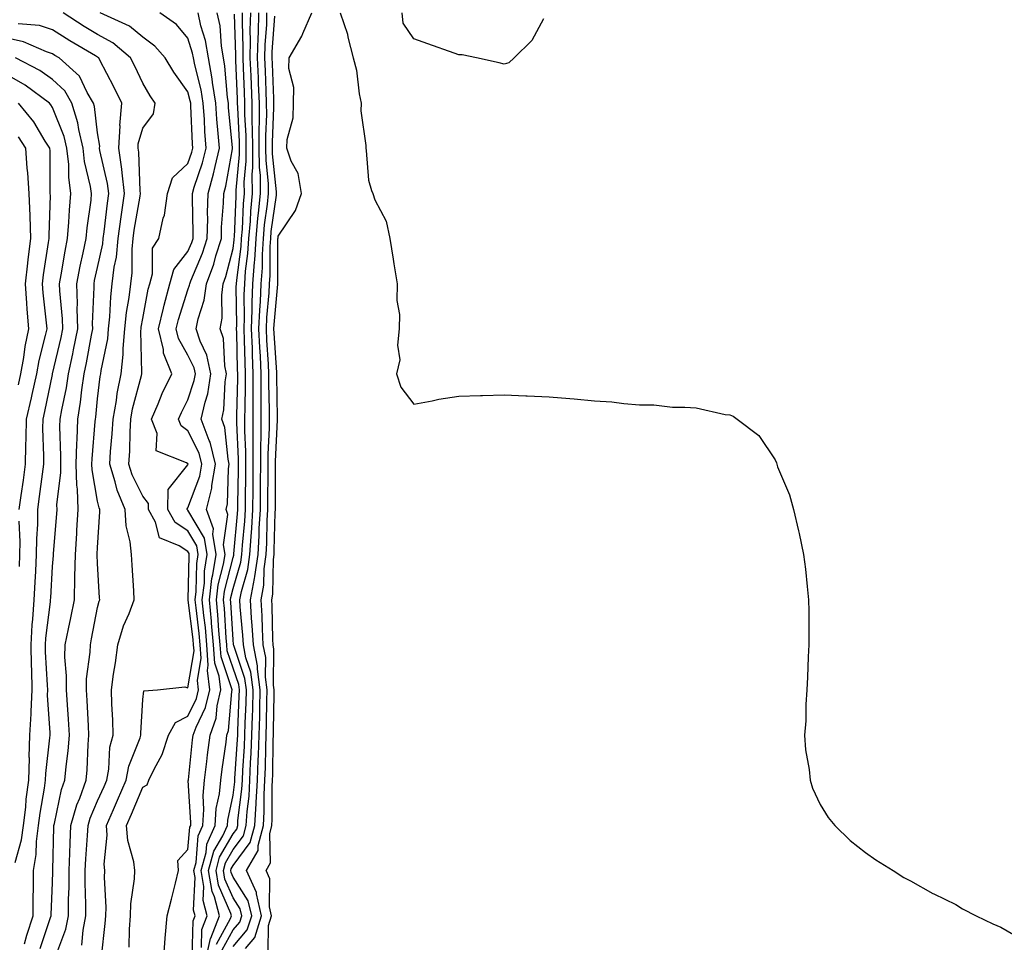
# Model space of a CAD drawing. Units: inches. Extents: x 947363 to 950003, y 7305818 to 7308458.
# Drawn here: x 949461 to 949679, y 7307806 to 7308010 of the extents above; entities that cross this region are included whole.
import ezdxf

# ---------------------------------------------------------------- set-up
doc = ezdxf.new("R2010")
doc.units = ezdxf.units.IN
doc.header["$MEASUREMENT"] = 0
doc.layers.add('Contour_94737305', color=7, linetype='Continuous', true_color=0x7b7287)

msp = doc.modelspace()

# ---------------------------------------------------------------- linework, layer by layer
at = {"layer": 'Contour_94737305'}
for points in [[(949474.54, 7307805.43, 3229), (949474.82, 7307808.69, 3229), (949475.47, 7307811.92, 3229), (949475.47, 7307814.5, 3229), (949475.32, 7307819.19, 3229), (949475.32, 7307821.92, 3229), (949475.43, 7307824.54, 3229), (949475.82, 7307829.69, 3229), (949475.93, 7307831.92, 3229), (949476.41, 7307833.56, 3229), (949478.05, 7307837.37, 3229), (949479.46, 7307840.51, 3229), (949480.06, 7307841.92, 3229), (949480.53, 7307844.4, 3229), (949480.74, 7307849.23, 3229), (949481.46, 7307851.92, 3229), (949481.43, 7307855.3, 3229), (949481.17, 7307858.8, 3229), (949481.14, 7307861.92, 3229), (949481.59, 7307865.46, 3229), (949482.04, 7307867.93, 3229), (949482.5, 7307871.92, 3229), (949483.81, 7307876.16, 3229), (949485.02, 7307878.89, 3229), (949486.17, 7307881.92, 3229), (949486.05, 7307883.92, 3229), (949485.7, 7307889.57, 3229), (949485.56, 7307891.92, 3229), (949485.26, 7307894.71, 3229), (949484.4, 7307898.27, 3229), (949484.11, 7307901.92, 3229), (949482.34, 7307906.21, 3229), (949481.95, 7307908.02, 3229), (949480.73, 7307911.92, 3229), (949480.9, 7307914.77, 3229), (949481.28, 7307918.69, 3229), (949481.47, 7307921.92, 3229), (949482.21, 7307926.08, 3229), (949482.39, 7307927.58, 3229), (949483.27, 7307931.92, 3229), (949483.72, 7307936.25, 3229), (949483.7, 7307937.57, 3229), (949484.07, 7307941.92, 3229), (949484.44, 7307945.53, 3229), (949485.02, 7307948.89, 3229), (949485.38, 7307951.92, 3229), (949485.67, 7307954.3, 3229), (949485.67, 7307959.54, 3229), (949485.89, 7307961.92, 3229), (949486.16, 7307963.81, 3229), (949487.44, 7307971.31, 3229), (949487.53, 7307971.92, 3229), (949487.45, 7307972.52, 3229), (949487.15, 7307981.02, 3229), (949487.01, 7307981.92, 3229), (949487.06, 7307982.91, 3229), (949488.05, 7307986.37, 3229), (949490.4, 7307989.57, 3229), (949490.82, 7307991.92, 3229), (949489.68, 7307993.55, 3229), (949488.05, 7307996.31, 3229), (949486.25, 7308000.12, 3229), (949485.34, 7308001.92, 3229), (949481.41, 7308005.28, 3229), (949478.05, 7308007.12, 3229), (949475.04, 7308008.91, 3229), (949470.39, 7308011.92, 3229)], [(949478.93, 7307802.8, 3228), (949479.74, 7307810.23, 3228), (949479.85, 7307811.92, 3228), (949479.92, 7307813.8, 3228), (949479.55, 7307820.42, 3228), (949479.63, 7307821.92, 3228), (949479.48, 7307823.35, 3228), (949480.18, 7307829.79, 3228), (949480.01, 7307831.92, 3228), (949481.57, 7307835.44, 3228), (949482.48, 7307837.49, 3228), (949484.38, 7307841.92, 3228), (949484.95, 7307845.02, 3228), (949487.46, 7307851.33, 3228), (949487.62, 7307851.92, 3228), (949487.61, 7307852.36, 3228), (949488.05, 7307859.78, 3228), (949488.26, 7307861.71, 3228), (949491.27, 7307861.92, 3228), (949497.33, 7307862.64, 3228), (949498.05, 7307862.37, 3228), (949499.4, 7307870.57, 3228), (949499.3, 7307871.92, 3228), (949499.2, 7307873.07, 3228), (949498.12, 7307881.85, 3228), (949498.11, 7307881.92, 3228), (949498.12, 7307881.99, 3228), (949498.3, 7307891.67, 3228), (949498.34, 7307891.92, 3228), (949498.29, 7307892.16, 3228), (949498.05, 7307892.58, 3228), (949496.12, 7307893.85, 3228), (949491.78, 7307895.65, 3228), (949490.88, 7307899.09, 3228), (949489.33, 7307901.92, 3228), (949489.34, 7307903.21, 3228), (949488.05, 7307904.84, 3228), (949485.71, 7307909.58, 3228), (949484.97, 7307911.92, 3228), (949485.15, 7307914.82, 3228), (949485.24, 7307919.11, 3228), (949485.39, 7307921.92, 3228), (949485.79, 7307924.18, 3228), (949487.73, 7307931.6, 3228), (949487.8, 7307931.92, 3228), (949487.83, 7307932.14, 3228), (949487.64, 7307941.51, 3228), (949487.68, 7307941.92, 3228), (949487.71, 7307942.26, 3228), (949488.05, 7307944.2, 3228), (949489.27, 7307950.7, 3228), (949489.6, 7307951.92, 3228), (949490.21, 7307954.08, 3228), (949490.2, 7307959.77, 3228), (949491.57, 7307961.92, 3228), (949492.56, 7307966.43, 3228), (949492.84, 7307967.13, 3228), (949493.5, 7307971.92, 3228), (949494.59, 7307975.38, 3228), (949498.05, 7307978.51, 3228), (949498.92, 7307981.05, 3228), (949499.13, 7307981.92, 3228), (949499.06, 7307982.93, 3228), (949498.68, 7307991.29, 3228), (949498.65, 7307991.92, 3228), (949498.57, 7307992.44, 3228), (949498.05, 7307994.44, 3228), (949494.91, 7307998.78, 3228), (949492.97, 7308001.92, 3228), (949490.68, 7308004.55, 3228), (949488.05, 7308006.53, 3228), (949485.09, 7308008.96, 3228), (949478.61, 7308011.92, 3228)], [(949485.03, 7307804.94, 3227), (949485.11, 7307808.98, 3227), (949485.29, 7307811.92, 3227), (949485.4, 7307814.57, 3227), (949486.21, 7307820.08, 3227), (949486.31, 7307821.92, 3227), (949486.09, 7307823.88, 3227), (949484.72, 7307828.59, 3227), (949484.47, 7307831.92, 3227), (949485.57, 7307834.4, 3227), (949488.05, 7307840.37, 3227), (949489.04, 7307840.93, 3227), (949489.37, 7307841.92, 3227), (949490.54, 7307844.41, 3227), (949492.36, 7307847.61, 3227), (949493.76, 7307851.92, 3227), (949495.26, 7307854.71, 3227), (949498.05, 7307856.13, 3227), (949499.96, 7307860.01, 3227), (949500.42, 7307861.92, 3227), (949500.17, 7307864.04, 3227), (949500.98, 7307868.99, 3227), (949500.77, 7307871.92, 3227), (949500.55, 7307874.42, 3227), (949499.85, 7307880.12, 3227), (949499.67, 7307881.92, 3227), (949499.9, 7307883.77, 3227), (949500.01, 7307889.96, 3227), (949500.32, 7307891.92, 3227), (949500, 7307893.87, 3227), (949498.05, 7307897.16, 3227), (949495.18, 7307899.05, 3227), (949493.61, 7307901.92, 3227), (949493.64, 7307906.33, 3227), (949498.05, 7307911.8, 3227), (949498.09, 7307911.92, 3227), (949498.08, 7307911.95, 3227), (949498.05, 7307912.01, 3227), (949497.74, 7307912.23, 3227), (949491.03, 7307914.9, 3227), (949491.22, 7307918.75, 3227), (949489.98, 7307921.92, 3227), (949491.45, 7307925.32, 3227), (949492.36, 7307927.61, 3227), (949494.48, 7307931.92, 3227), (949492.63, 7307936.5, 3227), (949492.61, 7307937.36, 3227), (949491.56, 7307941.92, 3227), (949492.65, 7307946.52, 3227), (949492.78, 7307947.19, 3227), (949494.07, 7307951.92, 3227), (949494.93, 7307955.04, 3227), (949498.05, 7307959.04, 3227), (949498.91, 7307961.06, 3227), (949499.18, 7307961.92, 3227), (949499.21, 7307963.08, 3227), (949499.03, 7307970.94, 3227), (949499.05, 7307971.92, 3227), (949499.45, 7307973.32, 3227), (949501.28, 7307978.69, 3227), (949502.06, 7307981.92, 3227), (949501.79, 7307985.66, 3227), (949501.68, 7307988.29, 3227), (949501.43, 7307991.92, 3227), (949500.98, 7307994.85, 3227), (949499.54, 7308000.43, 3227), (949499.26, 7308001.92, 3227), (949499.09, 7308002.96, 3227), (949498.05, 7308006.28, 3227), (949495.48, 7308009.35, 3227), (949491.79, 7308011.92, 3227)], [(949492.6, 7307801.92, 3226), (949493.01, 7307806.88, 3226), (949493.01, 7307806.96, 3226), (949493.47, 7307811.92, 3226), (949494.41, 7307815.56, 3226), (949495.27, 7307819.14, 3226), (949495.96, 7307821.92, 3226), (949495.81, 7307824.16, 3226), (949498.05, 7307826.56, 3226), (949498.47, 7307831.5, 3226), (949498.66, 7307831.92, 3226), (949498.7, 7307832.57, 3226), (949498.13, 7307841.84, 3226), (949498.14, 7307841.92, 3226), (949498.15, 7307842.02, 3226), (949499.06, 7307850.91, 3226), (949499.18, 7307851.92, 3226), (949499.83, 7307853.7, 3226), (949501.96, 7307858.01, 3226), (949502.88, 7307861.92, 3226), (949502.37, 7307866.24, 3226), (949502.56, 7307867.41, 3226), (949502.24, 7307871.92, 3226), (949501.9, 7307875.77, 3226), (949501.57, 7307878.4, 3226), (949501.23, 7307881.92, 3226), (949501.68, 7307885.55, 3226), (949501.73, 7307888.24, 3226), (949502.3, 7307891.92, 3226), (949501.7, 7307895.57, 3226), (949498.05, 7307901.74, 3226), (949497.94, 7307901.81, 3226), (949497.88, 7307901.92, 3226), (949497.89, 7307902.08, 3226), (949498.05, 7307902.28, 3226), (949500.68, 7307909.29, 3226), (949501.13, 7307911.92, 3226), (949500.51, 7307914.38, 3226), (949498.05, 7307919.35, 3226), (949496.55, 7307920.42, 3226), (949495.96, 7307921.92, 3226), (949496.59, 7307923.38, 3226), (949498.05, 7307926.17, 3226), (949499.46, 7307930.51, 3226), (949499.69, 7307931.92, 3226), (949499.4, 7307933.27, 3226), (949498.05, 7307936.09, 3226), (949495.94, 7307939.81, 3226), (949495.46, 7307941.92, 3226), (949495.96, 7307944.01, 3226), (949498.05, 7307950.55, 3226), (949498.39, 7307951.58, 3226), (949498.44, 7307951.92, 3226), (949498.67, 7307952.55, 3226), (949501.29, 7307958.68, 3226), (949502.31, 7307961.92, 3226), (949502.42, 7307966.3, 3226), (949502.39, 7307967.58, 3226), (949502.51, 7307971.92, 3226), (949503.73, 7307976.24, 3226), (949504.04, 7307977.91, 3226), (949505, 7307981.92, 3226), (949504.76, 7307985.21, 3226), (949504.46, 7307988.33, 3226), (949504.21, 7307991.92, 3226), (949503.51, 7307996.46, 3226), (949503.44, 7307997.31, 3226), (949502.58, 7308001.92, 3226), (949501.93, 7308005.8, 3226), (949500.91, 7308009.06, 3226), (949500.29, 7308011.92, 3226)], [(949498.97, 7307802.84, 3225), (949499.18, 7307810.79, 3225), (949499.62, 7307811.92, 3225), (949499.29, 7307813.16, 3225), (949499.61, 7307820.36, 3225), (949499.36, 7307821.92, 3225), (949499.84, 7307823.71, 3225), (949500.34, 7307829.63, 3225), (949501.36, 7307831.92, 3225), (949501.6, 7307835.47, 3225), (949501.41, 7307838.56, 3225), (949501.71, 7307841.92, 3225), (949502.23, 7307846.1, 3225), (949502.38, 7307847.59, 3225), (949502.93, 7307851.92, 3225), (949504.29, 7307855.68, 3225), (949504.51, 7307858.38, 3225), (949505.35, 7307861.92, 3225), (949504.98, 7307864.99, 3225), (949504, 7307867.87, 3225), (949503.71, 7307871.92, 3225), (949503.28, 7307876.69, 3225), (949503.26, 7307877.13, 3225), (949502.8, 7307881.92, 3225), (949503.37, 7307886.6, 3225), (949503.59, 7307887.46, 3225), (949504.28, 7307891.92, 3225), (949503.55, 7307896.42, 3225), (949503.72, 7307897.59, 3225), (949502.19, 7307901.92, 3225), (949503.34, 7307906.63, 3225), (949503.36, 7307907.23, 3225), (949504.17, 7307911.92, 3225), (949502.95, 7307916.82, 3225), (949502.76, 7307917.21, 3225), (949501.01, 7307921.92, 3225), (949501.83, 7307925.7, 3225), (949502.42, 7307927.55, 3225), (949503.15, 7307931.92, 3225), (949502.24, 7307936.11, 3225), (949500.76, 7307939.21, 3225), (949499.85, 7307941.92, 3225), (949500.28, 7307944.15, 3225), (949501.67, 7307948.3, 3225), (949502.15, 7307951.92, 3225), (949503.75, 7307956.22, 3225), (949504.24, 7307958.11, 3225), (949505.44, 7307961.92, 3225), (949505.5, 7307964.47, 3225), (949505.91, 7307969.78, 3225), (949505.97, 7307971.92, 3225), (949506.43, 7307973.54, 3225), (949507.9, 7307981.77, 3225), (949507.94, 7307981.92, 3225), (949507.93, 7307982.04, 3225), (949507.06, 7307990.93, 3225), (949507, 7307991.92, 3225), (949506.8, 7307993.17, 3225), (949506.24, 7308000.11, 3225), (949505.9, 7308001.92, 3225), (949505.47, 7308004.5, 3225), (949505.17, 7308009.04, 3225), (949504.54, 7308011.92, 3225)], [(949501.02, 7307804.89, 3224), (949501.13, 7307808.84, 3224), (949502.31, 7307811.92, 3224), (949501.42, 7307815.29, 3224), (949501.56, 7307818.41, 3224), (949501, 7307821.92, 3224), (949502.06, 7307825.93, 3224), (949502.22, 7307827.75, 3224), (949504.07, 7307831.92, 3224), (949504.32, 7307835.65, 3224), (949505.02, 7307838.89, 3224), (949505.3, 7307841.92, 3224), (949505.6, 7307844.37, 3224), (949506.49, 7307850.36, 3224), (949506.69, 7307851.92, 3224), (949507.05, 7307852.92, 3224), (949507.75, 7307861.62, 3224), (949507.82, 7307861.92, 3224), (949507.79, 7307862.18, 3224), (949505.37, 7307869.24, 3224), (949505.18, 7307871.92, 3224), (949504.9, 7307875.07, 3224), (949504.68, 7307878.55, 3224), (949504.36, 7307881.92, 3224), (949504.76, 7307885.21, 3224), (949505.94, 7307889.81, 3224), (949506.26, 7307891.92, 3224), (949505.92, 7307894.05, 3224), (949506.9, 7307900.77, 3224), (949506.49, 7307901.92, 3224), (949506.79, 7307903.18, 3224), (949507.03, 7307910.9, 3224), (949507.21, 7307911.92, 3224), (949506.94, 7307913.03, 3224), (949506.22, 7307920.09, 3224), (949505.55, 7307921.92, 3224), (949506, 7307923.97, 3224), (949506.32, 7307930.19, 3224), (949506.6, 7307931.92, 3224), (949506.21, 7307933.76, 3224), (949505.92, 7307939.79, 3224), (949505.21, 7307941.92, 3224), (949505.66, 7307944.31, 3224), (949505.52, 7307949.39, 3224), (949505.85, 7307951.92, 3224), (949506.45, 7307953.52, 3224), (949508.05, 7307959.72, 3224), (949508.3, 7307961.67, 3224), (949508.31, 7307961.92, 3224), (949508.34, 7307962.21, 3224), (949508.7, 7307971.27, 3224), (949508.76, 7307971.92, 3224), (949508.75, 7307972.62, 3224), (949509.47, 7307980.5, 3224), (949509.46, 7307981.92, 3224), (949509.45, 7307983.32, 3224), (949509.06, 7307990.91, 3224), (949509.05, 7307991.92, 3224), (949509.01, 7307992.88, 3224), (949508.65, 7308001.32, 3224), (949508.62, 7308001.92, 3224), (949508.64, 7308002.51, 3224), (949508.36, 7308011.61, 3224)], [(949501.93, 7307801.92, 3223), (949503.06, 7307806.91, 3223), (949503.08, 7307806.95, 3223), (949505, 7307811.92, 3223), (949503.9, 7307816.07, 3223), (949503.38, 7307817.25, 3223), (949502.63, 7307821.92, 3223), (949503.77, 7307826.2, 3223), (949505.76, 7307829.63, 3223), (949506.77, 7307831.92, 3223), (949506.86, 7307833.11, 3223), (949508.05, 7307838.63, 3223), (949508.41, 7307841.56, 3223), (949508.43, 7307841.92, 3223), (949508.45, 7307842.32, 3223), (949509.02, 7307850.95, 3223), (949509.06, 7307851.92, 3223), (949509.09, 7307852.96, 3223), (949509.41, 7307860.56, 3223), (949509.45, 7307861.92, 3223), (949509.28, 7307863.15, 3223), (949508.05, 7307866.79, 3223), (949506.74, 7307870.61, 3223), (949506.65, 7307871.92, 3223), (949506.51, 7307873.46, 3223), (949506.11, 7307879.98, 3223), (949505.92, 7307881.92, 3223), (949506.16, 7307883.81, 3223), (949508.05, 7307891.24, 3223), (949508.21, 7307891.76, 3223), (949508.23, 7307891.92, 3223), (949508.24, 7307892.11, 3223), (949509.05, 7307900.92, 3223), (949509.1, 7307901.92, 3223), (949509.11, 7307902.98, 3223), (949509.23, 7307910.74, 3223), (949509.24, 7307911.92, 3223), (949509.24, 7307913.11, 3223), (949508.86, 7307921.11, 3223), (949508.86, 7307922.73, 3223), (949509.06, 7307930.91, 3223), (949509.06, 7307931.92, 3223), (949509.02, 7307932.89, 3223), (949508.86, 7307941.11, 3223), (949508.82, 7307941.92, 3223), (949508.85, 7307942.72, 3223), (949508.76, 7307951.21, 3223), (949508.79, 7307951.92, 3223), (949508.85, 7307952.72, 3223), (949509.82, 7307960.15, 3223), (949509.92, 7307961.92, 3223), (949510.1, 7307963.97, 3223), (949510.33, 7307969.64, 3223), (949510.55, 7307971.92, 3223), (949510.52, 7307974.39, 3223), (949510.94, 7307979.03, 3223), (949510.92, 7307981.92, 3223), (949510.91, 7307984.78, 3223), (949510.67, 7307989.3, 3223), (949510.66, 7307991.92, 3223), (949510.55, 7307994.42, 3223), (949510.33, 7307999.64, 3223), (949510.24, 7308001.92, 3223), (949510.29, 7308004.16, 3223), (949510.11, 7308009.86, 3223), (949510.16, 7308011.92, 3223)], [(949504.35, 7307805.62, 3222), (949507.46, 7307811.33, 3222), (949507.69, 7307811.92, 3222), (949507.56, 7307812.41, 3222), (949504.79, 7307818.66, 3222), (949504.26, 7307821.92, 3222), (949505.06, 7307824.91, 3222), (949508.05, 7307830.06, 3222), (949508.84, 7307831.13, 3222), (949509.06, 7307831.92, 3222), (949509.12, 7307832.99, 3222), (949509.99, 7307839.98, 3222), (949510.1, 7307841.92, 3222), (949510.19, 7307844.06, 3222), (949510.54, 7307849.43, 3222), (949510.65, 7307851.92, 3222), (949510.72, 7307854.59, 3222), (949510.91, 7307859.06, 3222), (949510.99, 7307861.92, 3222), (949510.63, 7307864.5, 3222), (949508.18, 7307871.79, 3222), (949508.15, 7307871.92, 3222), (949508.15, 7307872.02, 3222), (949508.05, 7307873.05, 3222), (949507.53, 7307881.4, 3222), (949507.48, 7307881.92, 3222), (949507.54, 7307882.43, 3222), (949508.05, 7307884.41, 3222), (949509.77, 7307890.2, 3222), (949510, 7307891.92, 3222), (949510.13, 7307894, 3222), (949510.62, 7307899.35, 3222), (949510.76, 7307901.92, 3222), (949510.79, 7307904.66, 3222), (949510.85, 7307909.12, 3222), (949510.88, 7307911.92, 3222), (949510.88, 7307914.75, 3222), (949510.67, 7307919.3, 3222), (949510.66, 7307921.92, 3222), (949510.68, 7307924.55, 3222), (949510.78, 7307929.19, 3222), (949510.79, 7307931.92, 3222), (949510.68, 7307934.55, 3222), (949510.58, 7307939.39, 3222), (949510.47, 7307941.92, 3222), (949510.57, 7307944.44, 3222), (949510.52, 7307949.45, 3222), (949510.63, 7307951.92, 3222), (949510.82, 7307954.69, 3222), (949511.33, 7307958.64, 3222), (949511.54, 7307961.92, 3222), (949511.87, 7307965.74, 3222), (949511.96, 7307968.01, 3222), (949512.33, 7307971.92, 3222), (949512.29, 7307976.16, 3222), (949512.42, 7307977.55, 3222), (949512.39, 7307981.92, 3222), (949512.37, 7307986.24, 3222), (949512.29, 7307987.68, 3222), (949512.26, 7307991.92, 3222), (949512.09, 7307995.96, 3222), (949512.01, 7307997.96, 3222), (949511.85, 7308001.92, 3222), (949511.93, 7308005.8, 3222), (949511.86, 7308008.11, 3222), (949511.96, 7308011.92, 3222)], [(949505.64, 7307804.33, 3221), (949508.05, 7307808.76, 3221), (949509.51, 7307810.46, 3221), (949509.95, 7307811.92, 3221), (949509.59, 7307813.46, 3221), (949508.05, 7307815.88, 3221), (949506.18, 7307820.05, 3221), (949505.89, 7307821.92, 3221), (949506.34, 7307823.63, 3221), (949508.05, 7307826.56, 3221), (949510.35, 7307829.62, 3221), (949510.95, 7307831.92, 3221), (949511.15, 7307835.02, 3221), (949511.57, 7307838.4, 3221), (949511.76, 7307841.92, 3221), (949511.93, 7307845.8, 3221), (949512.06, 7307847.91, 3221), (949512.23, 7307851.92, 3221), (949512.35, 7307856.22, 3221), (949512.41, 7307857.56, 3221), (949512.52, 7307861.92, 3221), (949511.99, 7307865.86, 3221), (949510.9, 7307869.07, 3221), (949510.34, 7307871.92, 3221), (949510.22, 7307874.09, 3221), (949509.64, 7307880.33, 3221), (949509.54, 7307881.92, 3221), (949509.88, 7307883.75, 3221), (949511.33, 7307888.64, 3221), (949511.78, 7307891.92, 3221), (949512.02, 7307895.89, 3221), (949512.19, 7307897.78, 3221), (949512.42, 7307901.92, 3221), (949512.46, 7307906.33, 3221), (949512.48, 7307907.49, 3221), (949512.52, 7307911.92, 3221), (949512.52, 7307916.39, 3221), (949512.46, 7307917.51, 3221), (949512.46, 7307921.92, 3221), (949512.48, 7307926.35, 3221), (949512.51, 7307927.46, 3221), (949512.52, 7307931.92, 3221), (949512.34, 7307936.21, 3221), (949512.31, 7307937.66, 3221), (949512.13, 7307941.92, 3221), (949512.29, 7307946.16, 3221), (949512.27, 7307947.7, 3221), (949512.45, 7307951.92, 3221), (949512.79, 7307956.66, 3221), (949512.84, 7307957.13, 3221), (949513.15, 7307961.92, 3221), (949513.54, 7307966.43, 3221), (949513.69, 7307967.56, 3221), (949514.1, 7307971.92, 3221), (949514.08, 7307975.89, 3221), (949513.88, 7307977.75, 3221), (949513.85, 7307981.92, 3221), (949513.83, 7307986.14, 3221), (949513.89, 7307987.76, 3221), (949513.87, 7307991.92, 3221), (949513.68, 7307996.29, 3221), (949513.64, 7307997.51, 3221), (949513.46, 7308001.92, 3221), (949513.56, 7308006.41, 3221), (949513.65, 7308007.52, 3221), (949513.75, 7308011.92, 3221)], [(949508.05, 7307805.11, 3220), (949511.19, 7307808.78, 3220), (949512.16, 7307811.92, 3220), (949511.38, 7307815.25, 3220), (949508.05, 7307820.45, 3220), (949507.59, 7307821.46, 3220), (949507.52, 7307821.92, 3220), (949507.63, 7307822.34, 3220), (949508.05, 7307823.05, 3220), (949511.86, 7307828.11, 3220), (949512.84, 7307831.92, 3220), (949513.16, 7307836.81, 3220), (949513.16, 7307837.03, 3220), (949513.43, 7307841.92, 3220), (949513.62, 7307846.35, 3220), (949513.64, 7307847.51, 3220), (949513.82, 7307851.92, 3220), (949513.93, 7307856.04, 3220), (949513.96, 7307857.83, 3220), (949514.07, 7307861.92, 3220), (949513.42, 7307866.55, 3220), (949513.43, 7307867.3, 3220), (949512.53, 7307871.92, 3220), (949512.3, 7307876.17, 3220), (949512.14, 7307877.83, 3220), (949511.9, 7307881.92, 3220), (949512.77, 7307886.64, 3220), (949512.89, 7307887.08, 3220), (949513.56, 7307891.92, 3220), (949513.81, 7307896.16, 3220), (949513.85, 7307897.72, 3220), (949514.09, 7307901.92, 3220), (949514.12, 7307905.85, 3220), (949514.12, 7307907.99, 3220), (949514.16, 7307911.92, 3220), (949514.16, 7307915.81, 3220), (949514.27, 7307918.14, 3220), (949514.27, 7307921.92, 3220), (949514.28, 7307925.69, 3220), (949514.24, 7307928.11, 3220), (949514.26, 7307931.92, 3220), (949514.09, 7307935.88, 3220), (949513.95, 7307937.82, 3220), (949513.78, 7307941.92, 3220), (949513.94, 7307946.03, 3220), (949514.11, 7307947.98, 3220), (949514.28, 7307951.92, 3220), (949514.53, 7307955.44, 3220), (949514.54, 7307958.41, 3220), (949514.76, 7307961.92, 3220), (949515.02, 7307964.95, 3220), (949515.67, 7307969.54, 3220), (949515.89, 7307971.92, 3220), (949515.87, 7307974.1, 3220), (949515.34, 7307979.21, 3220), (949515.32, 7307981.92, 3220), (949515.3, 7307984.67, 3220), (949515.49, 7307989.36, 3220), (949515.47, 7307991.92, 3220), (949515.36, 7307994.61, 3220), (949515.19, 7307999.06, 3220), (949515.07, 7308001.92, 3220), (949515.13, 7308004.84, 3220), (949515.48, 7308009.35, 3220), (949515.54, 7308011.92, 3220)], [(949510.78, 7307804.65, 3219), (949512.87, 7307807.1, 3219), (949514.36, 7307811.92, 3219), (949513.23, 7307816.74, 3219), (949513.23, 7307817.1, 3219), (949510.99, 7307821.92, 3219), (949513.63, 7307826.34, 3219), (949513.59, 7307827.46, 3219), (949514.75, 7307831.92, 3219), (949514.94, 7307835.03, 3219), (949514.92, 7307838.79, 3219), (949515.09, 7307841.92, 3219), (949515.21, 7307844.76, 3219), (949515.3, 7307849.17, 3219), (949515.4, 7307851.92, 3219), (949515.47, 7307854.5, 3219), (949515.54, 7307859.41, 3219), (949515.6, 7307861.92, 3219), (949515.21, 7307864.76, 3219), (949515.27, 7307869.14, 3219), (949514.72, 7307871.92, 3219), (949514.52, 7307875.45, 3219), (949514.47, 7307878.34, 3219), (949514.26, 7307881.92, 3219), (949514.85, 7307885.12, 3219), (949514.91, 7307888.78, 3219), (949515.34, 7307891.92, 3219), (949515.49, 7307894.48, 3219), (949515.61, 7307899.48, 3219), (949515.75, 7307901.92, 3219), (949515.76, 7307904.21, 3219), (949515.78, 7307909.65, 3219), (949515.8, 7307911.92, 3219), (949515.8, 7307914.17, 3219), (949516.07, 7307919.94, 3219), (949516.07, 7307921.92, 3219), (949516.08, 7307923.89, 3219), (949515.98, 7307929.85, 3219), (949515.99, 7307931.92, 3219), (949515.89, 7307934.08, 3219), (949515.54, 7307939.41, 3219), (949515.43, 7307941.92, 3219), (949515.53, 7307944.44, 3219), (949516.02, 7307949.89, 3219), (949516.11, 7307951.92, 3219), (949516.23, 7307953.74, 3219), (949516.26, 7307960.13, 3219), (949516.37, 7307961.92, 3219), (949516.51, 7307963.46, 3219), (949517.63, 7307971.5, 3219), (949517.67, 7307971.92, 3219), (949517.67, 7307972.3, 3219), (949516.79, 7307980.66, 3219), (949516.78, 7307981.92, 3219), (949516.77, 7307983.2, 3219), (949517.08, 7307990.95, 3219), (949517.07, 7307991.92, 3219), (949517.03, 7307992.94, 3219), (949516.74, 7308000.61, 3219), (949516.68, 7308001.92, 3219), (949516.71, 7308003.26, 3219), (949517.32, 7308011.19, 3219)], [(949515.79, 7307804.18, 3218), (949515.9, 7307809.77, 3218), (949516.57, 7307811.92, 3218), (949516.11, 7307813.86, 3218), (949516.19, 7307820.06, 3218), (949515.34, 7307821.92, 3218), (949516.35, 7307823.62, 3218), (949516.16, 7307830.03, 3218), (949516.64, 7307831.92, 3218), (949516.73, 7307833.24, 3218), (949516.68, 7307840.55, 3218), (949516.75, 7307841.92, 3218), (949516.81, 7307843.16, 3218), (949516.95, 7307850.82, 3218), (949516.99, 7307851.92, 3218), (949517.01, 7307852.96, 3218), (949517.12, 7307860.99, 3218), (949517.14, 7307861.92, 3218), (949517, 7307862.97, 3218), (949517.09, 7307870.96, 3218), (949516.91, 7307871.92, 3218), (949516.84, 7307873.13, 3218), (949516.69, 7307880.56, 3218), (949516.61, 7307881.92, 3218), (949516.84, 7307883.13, 3218), (949516.97, 7307890.84, 3218), (949517.12, 7307891.92, 3218), (949517.17, 7307892.8, 3218), (949517.36, 7307901.23, 3218), (949517.4, 7307901.92, 3218), (949517.41, 7307902.56, 3218), (949517.44, 7307911.31, 3218), (949517.45, 7307911.92, 3218), (949517.45, 7307912.52, 3218), (949517.87, 7307921.74, 3218), (949517.87, 7307922.1, 3218), (949517.72, 7307931.59, 3218), (949517.72, 7307931.92, 3218), (949517.71, 7307932.26, 3218), (949517.12, 7307940.99, 3218), (949517.08, 7307941.92, 3218), (949517.11, 7307942.86, 3218), (949517.93, 7307951.8, 3218), (949517.93, 7307951.92, 3218), (949517.94, 7307952.03, 3218), (949517.98, 7307961.85, 3218), (949517.98, 7307961.92, 3218), (949517.99, 7307961.98, 3218), (949518.05, 7307962.42, 3218), (949521.86, 7307968.11, 3218), (949523.2, 7307971.92, 3218), (949522.48, 7307976.35, 3218), (949520.9, 7307979.07, 3218), (949519.92, 7307981.92, 3218), (949520.01, 7307983.88, 3218), (949521.33, 7307988.64, 3218), (949521.43, 7307991.92, 3218), (949521.51, 7307995.38, 3218), (949520.37, 7307999.6, 3218), (949520.47, 7308001.92, 3218), (949523.24, 7308006.73, 3218), (949523.46, 7308007.33, 3218), (949525.5, 7308011.92, 3218)], [(949531.78, 7308011.92, 3218), (949533.35, 7308007.22, 3218), (949533.45, 7308006.52, 3218), (949534.61, 7308001.92, 3218), (949535.35, 7307999.22, 3218), (949535.98, 7307993.99, 3218), (949536.42, 7307991.92, 3218), (949536.35, 7307990.22, 3218), (949537.47, 7307982.5, 3218), (949537.43, 7307981.92, 3218), (949537.53, 7307981.4, 3218), (949538.05, 7307974.88, 3218), (949538.67, 7307972.54, 3218), (949538.96, 7307971.92, 3218), (949539.46, 7307970.51, 3218), (949541.92, 7307965.79, 3218), (949542.73, 7307961.92, 3218), (949543.49, 7307957.36, 3218), (949543.65, 7307956.32, 3218), (949544.36, 7307951.92, 3218), (949544.33, 7307948.2, 3218), (949544.89, 7307945.08, 3218), (949544.85, 7307941.92, 3218), (949544.44, 7307938.31, 3218), (949544.93, 7307935.04, 3218), (949544.26, 7307931.92, 3218), (949545.16, 7307929.03, 3218), (949548.05, 7307925.24, 3218), (949552.1, 7307925.97, 3218), (949553.63, 7307926.34, 3218), (949558.05, 7307927, 3218), (949562.8, 7307927.17, 3218), (949563.26, 7307927.13, 3218), (949568.05, 7307927.28, 3218), (949572.88, 7307927.09, 3218), (949573.19, 7307927.06, 3218), (949578.05, 7307926.85, 3218), (949582.61, 7307926.48, 3218), (949583.58, 7307926.39, 3218), (949588.05, 7307926, 3218), (949591.88, 7307925.75, 3218), (949594.59, 7307925.38, 3218), (949598.05, 7307925.11, 3218), (949601.21, 7307925.08, 3218), (949605.37, 7307924.6, 3218), (949608.05, 7307924.56, 3218), (949610.57, 7307924.44, 3218), (949617.01, 7307922.96, 3218), (949618.05, 7307922.88, 3218), (949618.74, 7307922.61, 3218), (949619.68, 7307921.92, 3218), (949624.45, 7307918.32, 3218), (949628.05, 7307912.89, 3218), (949628.35, 7307912.22, 3218), (949628.42, 7307911.92, 3218), (949628.63, 7307911.34, 3218), (949631.28, 7307905.15, 3218), (949632.15, 7307901.92, 3218), (949633.28, 7307897.15, 3218), (949633.36, 7307896.61, 3218), (949634.35, 7307891.92, 3218), (949634.78, 7307888.65, 3218), (949635.13, 7307884.84, 3218), (949635.47, 7307881.92, 3218), (949635.5, 7307879.37, 3218), (949635.52, 7307874.45, 3218), (949635.53, 7307871.92, 3218), (949635.37, 7307869.24, 3218), (949635.24, 7307864.73, 3218), (949635.06, 7307861.92, 3218), (949634.85, 7307858.72, 3218), (949634.87, 7307855.1, 3218), (949634.59, 7307851.92, 3218), (949634.8, 7307848.67, 3218), (949635.64, 7307844.33, 3218), (949635.83, 7307841.92, 3218), (949636.31, 7307840.18, 3218), (949638.05, 7307836.59, 3218), (949639.82, 7307833.69, 3218), (949641.32, 7307831.92, 3218), (949644.71, 7307828.58, 3218), (949648.05, 7307825.92, 3218), (949650.4, 7307824.27, 3218), (949654.19, 7307821.92, 3218), (949656.55, 7307820.42, 3218), (949658.05, 7307819.63, 3218), (949662.99, 7307816.86, 3218), (949663.22, 7307816.75, 3218), (949668.05, 7307814.38, 3218), (949669.57, 7307813.44, 3218), (949672.56, 7307811.92, 3218), (949676.24, 7307810.11, 3218), (949678.05, 7307809.42, 3218), (949682.75, 7307806.62, 3218)], [(949576.75, 7308010.62, 3218), (949574.2, 7308005.77, 3218), (949570.29, 7308001.92, 3218), (949569.13, 7308000.84, 3218), (949568.05, 7308000.55, 3218), (949566.98, 7308000.85, 3218), (949561.94, 7308001.92, 3218), (949558.74, 7308002.61, 3218), (949558.05, 7308002.61, 3218), (949556.97, 7308003, 3218), (949551.17, 7308005.04, 3218), (949548.05, 7308006.16, 3218), (949545.74, 7308009.61, 3218), (949545.45, 7308011.92, 3218)], [(949468.59, 7307802.46, 3230), (949471.03, 7307808.94, 3230), (949471.62, 7307811.92, 3230), (949471.62, 7307815.49, 3230), (949471.73, 7307818.24, 3230), (949471.73, 7307821.92, 3230), (949471.91, 7307825.78, 3230), (949471.96, 7307828.01, 3230), (949472.15, 7307831.92, 3230), (949473.47, 7307836.5, 3230), (949474.11, 7307837.98, 3230), (949475.53, 7307841.92, 3230), (949475.74, 7307844.23, 3230), (949475.96, 7307849.83, 3230), (949476.13, 7307851.92, 3230), (949476, 7307853.97, 3230), (949475.72, 7307859.59, 3230), (949475.56, 7307861.92, 3230), (949475.61, 7307864.36, 3230), (949476.41, 7307870.28, 3230), (949476.45, 7307871.92, 3230), (949476.72, 7307873.25, 3230), (949478.05, 7307880.16, 3230), (949478.39, 7307881.58, 3230), (949478.52, 7307881.92, 3230), (949478.49, 7307882.36, 3230), (949478.05, 7307889.94, 3230), (949477.97, 7307891.84, 3230), (949477.97, 7307891.92, 3230), (949477.98, 7307891.99, 3230), (949478.05, 7307893.49, 3230), (949478.55, 7307901.42, 3230), (949478.51, 7307901.92, 3230), (949478.37, 7307902.24, 3230), (949478.05, 7307903.73, 3230), (949476.81, 7307910.68, 3230), (949476.78, 7307911.92, 3230), (949476.81, 7307913.16, 3230), (949477.53, 7307921.4, 3230), (949477.55, 7307921.92, 3230), (949477.62, 7307922.35, 3230), (949478.05, 7307926.43, 3230), (949478.64, 7307931.33, 3230), (949478.75, 7307931.92, 3230), (949478.83, 7307932.7, 3230), (949480.27, 7307939.7, 3230), (949480.45, 7307941.92, 3230), (949480.74, 7307944.61, 3230), (949480.94, 7307949.03, 3230), (949481.28, 7307951.92, 3230), (949481.73, 7307955.6, 3230), (949482.2, 7307957.77, 3230), (949482.6, 7307961.92, 3230), (949483.26, 7307966.71, 3230), (949483.34, 7307967.21, 3230), (949484.03, 7307971.92, 3230), (949483.47, 7307976.5, 3230), (949483.44, 7307977.31, 3230), (949482.76, 7307981.92, 3230), (949483.01, 7307986.88, 3230), (949482.99, 7307986.98, 3230), (949483.4, 7307991.92, 3230), (949481.65, 7307995.52, 3230), (949478.56, 7308001.41, 3230), (949478.29, 7308001.92, 3230), (949478.17, 7308002.04, 3230), (949478.05, 7308002.1, 3230), (949477.61, 7308002.36, 3230), (949471.86, 7308005.73, 3230), (949468.05, 7308008.15, 3230), (949465.21, 7308009.08, 3230), (949460.46, 7308009.51, 3230)], [(949465.34, 7307804.63, 3231), (949467.63, 7307811.5, 3231), (949467.77, 7307811.92, 3231), (949467.77, 7307812.2, 3231), (949468.05, 7307819.18, 3231), (949468.15, 7307821.82, 3231), (949468.15, 7307822.02, 3231), (949468.34, 7307831.63, 3231), (949468.36, 7307831.92, 3231), (949468.49, 7307832.36, 3231), (949470.08, 7307839.89, 3231), (949470.81, 7307841.92, 3231), (949471.09, 7307844.96, 3231), (949471.55, 7307848.42, 3231), (949471.83, 7307851.92, 3231), (949471.59, 7307855.46, 3231), (949471.34, 7307858.63, 3231), (949471.13, 7307861.92, 3231), (949471.18, 7307865.05, 3231), (949470.8, 7307869.17, 3231), (949470.87, 7307871.92, 3231), (949471.59, 7307875.46, 3231), (949472.09, 7307877.88, 3231), (949472.89, 7307881.92, 3231), (949473.01, 7307886.88, 3231), (949473.01, 7307886.96, 3231), (949473.12, 7307891.92, 3231), (949473.42, 7307896.55, 3231), (949473.46, 7307897.33, 3231), (949473.75, 7307901.92, 3231), (949473.6, 7307906.37, 3231), (949473.43, 7307907.3, 3231), (949473.32, 7307911.92, 3231), (949473.44, 7307916.53, 3231), (949473.52, 7307917.39, 3231), (949473.66, 7307921.92, 3231), (949474.28, 7307925.69, 3231), (949474.56, 7307928.43, 3231), (949475.09, 7307931.92, 3231), (949475.61, 7307934.36, 3231), (949476.68, 7307940.55, 3231), (949476.95, 7307941.92, 3231), (949476.92, 7307943.05, 3231), (949477.27, 7307951.14, 3231), (949477.25, 7307951.92, 3231), (949477.38, 7307952.59, 3231), (949478.05, 7307955.48, 3231), (949479.19, 7307960.78, 3231), (949479.3, 7307961.92, 3231), (949479.51, 7307963.38, 3231), (949480.22, 7307969.75, 3231), (949480.53, 7307971.92, 3231), (949480.26, 7307974.13, 3231), (949478.57, 7307981.4, 3231), (949478.49, 7307981.92, 3231), (949478.52, 7307982.39, 3231), (949478.05, 7307985.36, 3231), (949477.33, 7307991.2, 3231), (949477.11, 7307991.92, 3231), (949475.73, 7307994.24, 3231), (949474.01, 7307997.88, 3231), (949469.54, 7308001.92, 3231), (949468.6, 7308002.47, 3231), (949468.05, 7308002.82, 3231), (949466.71, 7308003.26, 3231), (949461.64, 7308005.51, 3231), (949458.05, 7308006.32, 3231)], [(949461.83, 7307805.7, 3232), (949462.39, 7307807.58, 3232), (949463.77, 7307811.92, 3232), (949463.77, 7307816.2, 3232), (949463.84, 7307817.71, 3232), (949463.84, 7307821.92, 3232), (949464.46, 7307825.51, 3232), (949464.51, 7307828.38, 3232), (949464.98, 7307831.92, 3232), (949465.31, 7307834.66, 3232), (949466.28, 7307840.15, 3232), (949466.52, 7307841.92, 3232), (949466.56, 7307843.41, 3232), (949467.49, 7307851.36, 3232), (949467.51, 7307851.92, 3232), (949467.54, 7307852.43, 3232), (949466.94, 7307860.81, 3232), (949467, 7307861.92, 3232), (949466.98, 7307862.99, 3232), (949466.52, 7307870.39, 3232), (949466.5, 7307871.92, 3232), (949466.58, 7307873.39, 3232), (949467.6, 7307881.47, 3232), (949467.62, 7307881.92, 3232), (949467.65, 7307882.32, 3232), (949468.05, 7307889.29, 3232), (949468.25, 7307891.72, 3232), (949468.26, 7307891.92, 3232), (949468.26, 7307892.13, 3232), (949469.01, 7307900.96, 3232), (949469.07, 7307901.92, 3232), (949469.04, 7307902.91, 3232), (949469.91, 7307910.06, 3232), (949469.87, 7307911.92, 3232), (949469.92, 7307913.79, 3232), (949469.71, 7307920.26, 3232), (949469.76, 7307921.92, 3232), (949470.09, 7307923.96, 3232), (949471.13, 7307928.84, 3232), (949471.59, 7307931.92, 3232), (949472.53, 7307936.4, 3232), (949472.73, 7307937.24, 3232), (949473.66, 7307941.92, 3232), (949473.53, 7307946.44, 3232), (949473.58, 7307947.45, 3232), (949473.43, 7307951.92, 3232), (949474.16, 7307955.81, 3232), (949474.85, 7307958.72, 3232), (949475.5, 7307961.92, 3232), (949475.7, 7307964.27, 3232), (949476.58, 7307970.45, 3232), (949476.72, 7307971.92, 3232), (949476.5, 7307973.47, 3232), (949475.15, 7307979.02, 3232), (949474.84, 7307981.92, 3232), (949473.87, 7307986.1, 3232), (949473.68, 7307987.55, 3232), (949472.35, 7307991.92, 3232), (949470.75, 7307994.62, 3232), (949468.05, 7307997.13, 3232), (949465.25, 7307999.12, 3232), (949459.86, 7308001.92, 3232)], [(949459.82, 7307823.69, 3233), (949461.22, 7307828.75, 3233), (949461.64, 7307831.92, 3233), (949462.12, 7307835.99, 3233), (949462.25, 7307837.72, 3233), (949462.81, 7307841.92, 3233), (949462.93, 7307846.8, 3233), (949462.91, 7307847.06, 3233), (949463.06, 7307851.92, 3233), (949463.36, 7307856.61, 3233), (949463.32, 7307857.19, 3233), (949463.56, 7307861.92, 3233), (949463.48, 7307866.49, 3233), (949463.43, 7307867.3, 3233), (949463.35, 7307871.92, 3233), (949463.58, 7307876.39, 3233), (949463.73, 7307877.6, 3233), (949464, 7307881.92, 3233), (949464.19, 7307885.78, 3233), (949464.34, 7307888.21, 3233), (949464.53, 7307891.92, 3233), (949464.56, 7307895.41, 3233), (949464.79, 7307898.66, 3233), (949464.83, 7307901.92, 3233), (949465.21, 7307904.76, 3233), (949465.83, 7307909.7, 3233), (949466.13, 7307911.92, 3233), (949466.15, 7307913.82, 3233), (949465.94, 7307919.81, 3233), (949465.96, 7307921.92, 3233), (949466.36, 7307923.61, 3233), (949468.05, 7307931.79, 3233), (949468.07, 7307931.9, 3233), (949468.08, 7307931.92, 3233), (949468.08, 7307931.95, 3233), (949469.98, 7307939.99, 3233), (949470.36, 7307941.92, 3233), (949470.3, 7307944.17, 3233), (949469.67, 7307950.3, 3233), (949469.61, 7307951.92, 3233), (949469.98, 7307953.85, 3233), (949470.83, 7307959.14, 3233), (949471.4, 7307961.92, 3233), (949471.7, 7307965.57, 3233), (949471.79, 7307968.18, 3233), (949472.14, 7307971.92, 3233), (949471.64, 7307975.51, 3233), (949471.64, 7307978.33, 3233), (949471.24, 7307981.92, 3233), (949470.65, 7307984.52, 3233), (949468.05, 7307990.94, 3233), (949467.69, 7307991.56, 3233), (949467.39, 7307991.92, 3233), (949462.03, 7307995.9, 3233), (949458.05, 7307998.17, 3233)], [(949460.7, 7307901.92, 3234), (949461.12, 7307904.99, 3234), (949461.6, 7307908.37, 3234), (949462.07, 7307911.92, 3234), (949462.12, 7307915.99, 3234), (949462.21, 7307917.76, 3234), (949462.26, 7307921.92, 3234), (949463.37, 7307926.6, 3234), (949463.54, 7307927.41, 3234), (949464.55, 7307931.92, 3234), (949465.09, 7307934.88, 3234), (949466.54, 7307940.41, 3234), (949466.85, 7307941.92, 3234), (949466.74, 7307943.23, 3234), (949465.99, 7307949.86, 3234), (949465.82, 7307951.92, 3234), (949466.07, 7307953.9, 3234), (949467.19, 7307961.06, 3234), (949467.31, 7307961.92, 3234), (949467.28, 7307962.69, 3234), (949467.58, 7307971.45, 3234), (949467.56, 7307971.92, 3234), (949467.53, 7307972.44, 3234), (949467.51, 7307981.38, 3234), (949467.47, 7307981.92, 3234), (949466.45, 7307983.52, 3234), (949463.92, 7307987.79, 3234), (949460.52, 7307991.92, 3234)], [(949460.49, 7307929.48, 3235), (949461.04, 7307931.92, 3235), (949461.69, 7307935.56, 3235), (949462, 7307937.97, 3235), (949462.81, 7307941.92, 3235), (949462.44, 7307946.31, 3235), (949462.39, 7307947.58, 3235), (949462.05, 7307951.92, 3235), (949462.61, 7307956.48, 3235), (949462.69, 7307957.28, 3235), (949463.28, 7307961.92, 3235), (949463.11, 7307966.86, 3235), (949463.11, 7307966.98, 3235), (949462.9, 7307971.92, 3235), (949462.61, 7307976.48, 3235), (949462.47, 7307977.5, 3235), (949462.14, 7307981.92, 3235), (949460.55, 7307984.42, 3235)], [(949460.72, 7307889.25, 3234), (949460.85, 7307891.92, 3234), (949460.88, 7307894.75, 3234), (949460.67, 7307899.3, 3234)]]:
    msp.add_polyline3d(points, dxfattribs=at)

doc.saveas('drawing.dxf')
